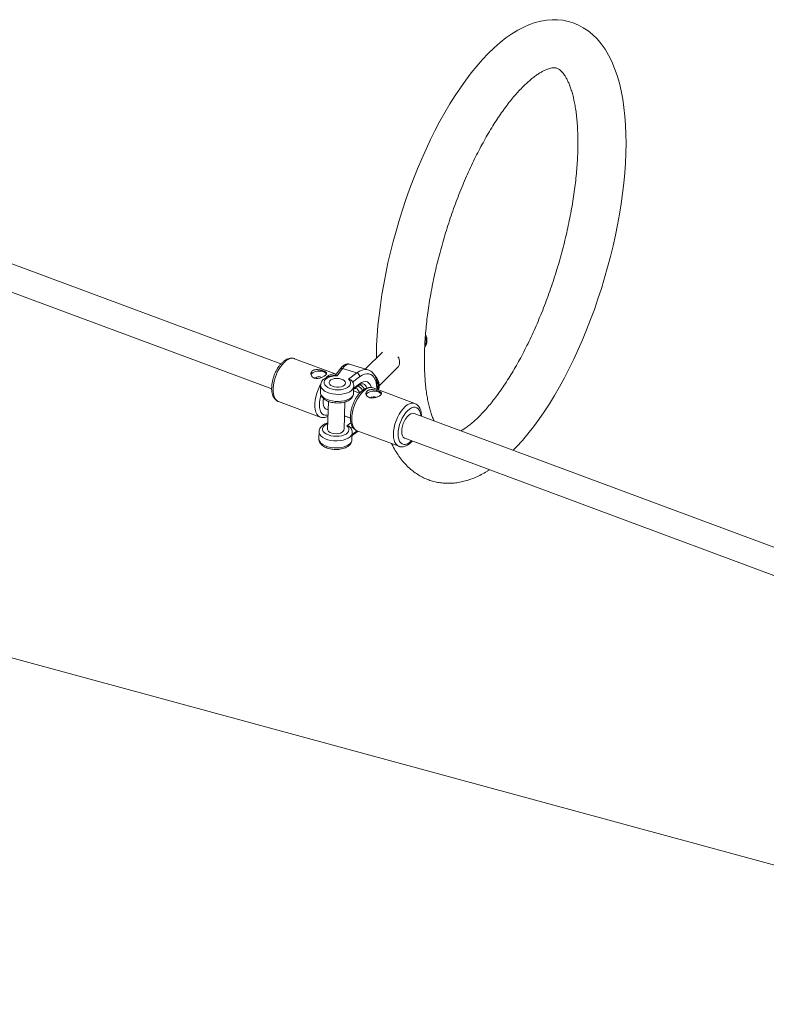
# Paper-space layout '_Trimetrisch' of a CAD drawing. Units: millimetres. Extents: x -2441 to 2431, y -1727 to 1711.
# Drawn here: x -955 to -505, y -1373 to -780 of the extents above; entities that cross this region are included whole.
import ezdxf

# ---------------------------------------------------------------- set-up
doc = ezdxf.new("R2010")
doc.units = ezdxf.units.MM

psp = doc.layouts.new('_Trimetrisch')

# ---------------------------------------------------------------- linework, layer by layer
at = {"color": 7, "linetype": 'Continuous', "lineweight": 15}
for p, q in [((-797.19, -987.43), (-1106.18, -872.63)), ((-1111.75, -887.63), (-802.76, -1002.43)), ((-763.93, -993.59), (-789.08, -984.25)), ((-735.9, -980.34), (-746.27, -990.46)), ((-761.77, -990.71), (-764.44, -994.33)), ((-760.1, -990.2), (-763.34, -994.59)), ((-760.1, -990.2), (-751.35, -992.86)), ((-744.7, -990.94), (-755.77, -987.58)), ((-737.85, -1000.41), (-726.82, -989.64)), ((-756.51, -996.66), (-751.35, -992.86)), ((-773.25, -1000.18), (-773.39, -1004.43)), ((-753.4, -1005.1), (-753.26, -1000.85)), ((-753.32, -1002.59), (-750.36, -1000.41)), ((-751.29, -1002.49), (-752.95, -1002.31)), ((-751.29, -1002.49), (-749.62, -1004.89)), ((-716.49, -1011.22), (-741.63, -1001.88)), ((-749.75, -1005.05), (-753.35, -1003.71)), ((-798.69, -1010.13), (-773.55, -1019.47)), ((-769.9, -1014.63), (-768.74, -1015.06)), ((-768.57, -1010), (-769.13, -1026.67)), ((-759.14, -1027), (-758.58, -1010.34)), ((-758.86, -1018.73), (-755.33, -1020.05)), ((-407.9, -1132.05), (-716.89, -1017.26)), ((-774.19, -1028.2), (-774.33, -1032.44)), ((-754.34, -1033.11), (-754.2, -1028.87)), ((-754.26, -1030.6), (-751.3, -1028.42)), ((-751.3, -1028.42), (-750.7, -1027.95)), ((-751.24, -1027.75), (-726.1, -1037.09)), ((-722.46, -1032.26), (-413.47, -1147.05)), ((-726.1, -1037.09), (-726.2, -1037.06)), ((-1070.33, -1134.43), (-190.83, -1373.46))]:
    psp.add_line(p, q, dxfattribs=at)
at = {"color": 8, "linetype": 'Continuous', "lineweight": 15}
for p, q in [((-749.77, -995.2), (-754, -998.32)), ((-753.29, -1001.94), (-749.91, -999.44)), ((-758.87, -1018.88), (-756.7, -1019.54)), ((-757.45, -1024.68), (-754.98, -1022.86)), ((-753.88, -1025.55), (-754.94, -1026.34)), ((-754.23, -1029.96), (-751.23, -1027.74))]:
    psp.add_line(p, q, dxfattribs=at)
at = {"color": 7, "linetype": 'Continuous', "lineweight": 15, "flags": 128}
for points in [[(-657.09, -1039.47), (-655.07, -1037.43), (-651.61, -1033.66), (-648.21, -1029.64), (-644.87, -1025.39), (-641.59, -1020.94), (-638.38, -1016.28), (-635.23, -1011.42), (-632.15, -1006.38), (-629.15, -1001.17), (-626.22, -995.79), (-623.37, -990.26), (-620.61, -984.59), (-617.93, -978.79), (-615.34, -972.87), (-612.86, -966.84), (-610.47, -960.72), (-608.19, -954.52), (-606.02, -948.24), (-603.96, -941.92), (-602.02, -935.54), (-600.2, -929.14), (-598.51, -922.72), (-596.94, -916.3), (-595.51, -909.88), (-594.22, -903.49), (-593.06, -897.14), (-592.05, -890.83), (-591.18, -884.58), (-590.46, -878.4), (-589.89, -872.31), (-589.48, -866.31), (-589.22, -860.41), (-589.11, -854.63), (-589.17, -848.97), (-589.39, -843.45), (-589.78, -838.07), (-590.34, -832.84), (-591.08, -827.76), (-592.01, -822.85), (-593.12, -818.12), (-594.44, -813.57), (-595.96, -809.23), (-597.69, -805.11), (-599.63, -801.25), (-601.77, -797.68), (-604.1, -794.41), (-606.59, -791.48), (-609.23, -788.89), (-611.99, -786.64), (-614.87, -784.72), (-617.84, -783.13), (-620.89, -781.87), (-624.02, -780.91), (-627.21, -780.27), (-630.45, -779.94), (-633.73, -779.9), (-637.04, -780.17), (-640.41, -780.74), (-643.81, -781.61), (-647.26, -782.81), (-650.77, -784.32), (-654.31, -786.17), (-657.89, -788.35), (-661.49, -790.87), (-665.08, -793.7), (-668.65, -796.83), (-672.18, -800.24), (-675.66, -803.91), (-679.09, -807.82), (-682.45, -811.97), (-685.76, -816.33), (-689, -820.91), (-692.18, -825.68), (-695.29, -830.64), (-698.32, -835.78), (-701.29, -841.08), (-704.17, -846.55), (-706.97, -852.16), (-709.69, -857.9), (-712.32, -863.77), (-714.85, -869.75), (-717.28, -875.83), (-719.61, -882), (-721.83, -888.25), (-723.94, -894.55), (-725.93, -900.91), (-727.8, -907.3), (-729.55, -913.71), (-731.17, -920.13), (-732.66, -926.55), (-734.01, -932.96), (-735.23, -939.33), (-736.31, -945.66), (-737.24, -951.94), (-738.02, -958.15), (-738.66, -964.28), (-739.14, -970.32), (-739.48, -976.27), (-739.56, -978.36), (-739.56, -978.36)], [(-771.62, -992.13), (-772.8, -991.82), (-774.11, -991.71), (-775.45, -991.81), (-776.69, -992.11), (-777.75, -992.58), (-778.53, -993.2), (-778.97, -993.9), (-779, -993.99)], [(-763.34, -994.59), (-765.01, -994.66), (-766.6, -994.92), (-768.04, -995.34), (-769.27, -995.92), (-770.22, -996.63), (-770.87, -997.44), (-771.17, -998.31), (-771.12, -999.2), (-770.72, -1000.07), (-769.98, -1000.89), (-768.94, -1001.61), (-767.65, -1002.22), (-766.16, -1002.67), (-764.54, -1002.95), (-762.86, -1003.05), (-761.2, -1002.96), (-759.62, -1002.68), (-758.2, -1002.24), (-757, -1001.64), (-756.08, -1000.92), (-755.47, -1000.1), (-755.21, -999.23), (-755.3, -998.34), (-755.74, -997.47), (-756.51, -996.66)], [(-760.86, -996.54), (-762.14, -996.26), (-763.5, -996.18), (-764.83, -996.29), (-766.05, -996.58), (-767.05, -997.04), (-767.76, -997.64), (-768.14, -998.32), (-768.15, -999.04), (-767.79, -999.74), (-767.1, -1000.37), (-766.11, -1000.89), (-764.91, -1001.26), (-763.57, -1001.44), (-762.22, -1001.43), (-760.93, -1001.23), (-759.81, -1000.84), (-758.95, -1000.31), (-758.39, -999.67), (-758.2, -998.96), (-758.37, -998.24), (-758.91, -997.57), (-759.76, -996.99), (-760.86, -996.54)], [(-760.86, -996.54), (-762.14, -996.26), (-763.5, -996.18), (-764.83, -996.29), (-766.05, -996.58), (-767.05, -997.04), (-767.76, -997.64), (-768.14, -998.32), (-768.15, -999.04), (-767.79, -999.74), (-767.1, -1000.37), (-766.11, -1000.89), (-764.91, -1001.26), (-763.57, -1001.44), (-762.22, -1001.43), (-760.93, -1001.23), (-759.81, -1000.84), (-758.95, -1000.31), (-758.39, -999.67), (-758.2, -998.96), (-758.37, -998.24), (-758.91, -997.57), (-759.76, -996.99), (-760.86, -996.54)], [(-740.51, -994.41), (-739.61, -995.52), (-738.73, -997.02), (-738.14, -998.59), (-737.86, -1000.16), (-737.91, -1001.67), (-738.29, -1003.05), (-738.31, -1003.11)], [(-769.9, -1014.63), (-770.52, -1014.27), (-771.13, -1013.53), (-771.55, -1012.49), (-771.77, -1011.2), (-771.77, -1009.71), (-771.6, -1008.35)], [(-738.47, -1004.28), (-739.65, -1003.96), (-740.97, -1003.83), (-742.3, -1003.89), (-743.54, -1004.15), (-744.6, -1004.58), (-745.38, -1005.15), (-745.82, -1005.8)], [(-724.35, -1028.1), (-724.24, -1026.55), (-723.92, -1024.91), (-723.4, -1023.27), (-722.7, -1021.7), (-721.87, -1020.27), (-720.93, -1019.05), (-719.93, -1018.09), (-718.92, -1017.45), (-717.94, -1017.15), (-717.05, -1017.21), (-716.89, -1017.26)], [(-766.47, -1029.11), (-767.57, -1028.67), (-768.43, -1028.09), (-768.96, -1027.41), (-769.13, -1026.69), (-769.13, -1026.67)], [(-759.14, -1027), (-759.19, -1027.33), (-759.57, -1028.02), (-760.28, -1028.61), (-761.28, -1029.07), (-762.5, -1029.37), (-763.83, -1029.48), (-765.19, -1029.39), (-766.47, -1029.11)], [(-722.46, -1032.26), (-722.7, -1032.15), (-723.4, -1031.57), (-723.92, -1030.67), (-724.24, -1029.5), (-724.35, -1028.1)]]:
    psp.add_lwpolyline(points, dxfattribs=at)
at = {"color": 8, "linetype": 'Continuous', "lineweight": 15, "flags": 128}
for points in [[(-789.08, -984.25), (-789.3, -984.18), (-790.42, -984.03), (-791.64, -984.22), (-792.91, -984.75), (-794.21, -985.6), (-795.5, -986.75), (-796.74, -988.17), (-797.92, -989.83), (-798.99, -991.67), (-799.92, -993.66), (-800.71, -995.74), (-801.31, -997.86), (-801.72, -999.96), (-801.93, -1001.98), (-801.93, -1003.89), (-801.72, -1005.62), (-801.31, -1007.13), (-800.71, -1008.38), (-799.92, -1009.35), (-798.99, -1010), (-798.69, -1010.13)], [(-755.77, -987.58), (-756.19, -987.51), (-757.08, -987.63), (-758.05, -988.13), (-759.06, -988.99), (-760.1, -990.2)], [(-751.35, -992.86), (-749.76, -991.81), (-748.21, -991.11), (-746.73, -990.77), (-745.34, -990.79), (-744.72, -990.93)], [(-739.4, -1002.71), (-739.4, -1002.2), (-739.53, -1000.17), (-739.86, -998.35), (-740.38, -996.77), (-741.09, -995.45), (-741.98, -994.44), (-743.01, -993.74), (-744.18, -993.37), (-745.47, -993.33), (-746.85, -993.62), (-748.29, -994.25), (-749.77, -995.2)], [(-773.56, -1019.46), (-773.85, -1019.34), (-774.78, -1018.69), (-775.56, -1017.72), (-776.17, -1016.47), (-776.58, -1014.96), (-776.79, -1013.23), (-776.79, -1011.32), (-776.58, -1009.3), (-776.17, -1007.2), (-775.56, -1005.08), (-774.78, -1003), (-773.85, -1001.01), (-773.24, -999.92)], [(-753.26, -1000.78), (-753.35, -1001.47), (-753.79, -1002.44), (-754.57, -1003.35), (-755.68, -1004.15), (-757.07, -1004.81), (-758.68, -1005.32), (-760.46, -1005.65), (-762.35, -1005.8), (-764.26, -1005.74), (-766.15, -1005.5), (-767.92, -1005.07), (-769.52, -1004.48), (-770.89, -1003.74), (-771.98, -1002.88), (-772.75, -1001.93), (-773.17, -1000.93), (-773.25, -1000.19)], [(-741.63, -1001.88), (-742.4, -1001.69), (-743.57, -1001.71), (-744.82, -1002.07), (-746.11, -1002.76), (-747.41, -1003.77), (-748.68, -1005.06), (-749.9, -1006.6), (-751.02, -1008.36), (-752.03, -1010.28), (-752.89, -1012.32), (-753.59, -1014.42), (-754.09, -1016.54), (-754.41, -1018.61), (-754.51, -1020.58)], [(-749.91, -999.44), (-748.59, -998.63), (-747.32, -998.16), (-746.14, -998.05), (-745.06, -998.31), (-744.13, -998.92), (-743.37, -999.87), (-742.8, -1001.13), (-742.66, -1001.57)], [(-773.09, -1006.33), (-773.1, -1006.34), (-773.6, -1008.3), (-773.92, -1010.23), (-774.02, -1012.06), (-773.92, -1013.74), (-773.6, -1015.22), (-773.1, -1016.46), (-772.41, -1017.41), (-771.56, -1018.05), (-770.57, -1018.36), (-769.48, -1018.32), (-768.85, -1018.16)], [(-773.39, -1004.43), (-773.31, -1005.18), (-772.89, -1006.17), (-772.13, -1007.12), (-771.04, -1007.98), (-769.66, -1008.72), (-768.06, -1009.32), (-766.29, -1009.74), (-764.41, -1009.99), (-762.49, -1010.04), (-760.6, -1009.9), (-758.82, -1009.57), (-757.21, -1009.06), (-755.82, -1008.39), (-754.72, -1007.59), (-753.93, -1006.69), (-753.49, -1005.71), (-753.4, -1005.1)], [(-729.37, -1029.92), (-729.26, -1027.95), (-728.95, -1025.88), (-728.44, -1023.76), (-727.75, -1021.66), (-726.89, -1019.62), (-725.88, -1017.7), (-724.76, -1015.94), (-723.54, -1014.4), (-722.27, -1013.11), (-720.97, -1012.1), (-719.68, -1011.41), (-718.43, -1011.05), (-717.26, -1011.03), (-716.47, -1011.23)], [(-712.81, -1018.77), (-712.87, -1018.15), (-713.19, -1016.67), (-713.69, -1015.43), (-714.39, -1014.48), (-715.24, -1013.84), (-716.22, -1013.53), (-717.31, -1013.57), (-718.47, -1013.94), (-719.67, -1014.64), (-720.87, -1015.65), (-722.03, -1016.94), (-723.12, -1018.46), (-724.11, -1020.18), (-724.96, -1022.03), (-725.65, -1023.97), (-726.16, -1025.93), (-726.47, -1027.86), (-726.58, -1029.69)], [(-754.51, -1020.58), (-754.41, -1022.4), (-754.09, -1024.03), (-753.59, -1025.42), (-752.89, -1026.53), (-752.03, -1027.34), (-751.24, -1027.75)], [(-769.02, -1023.37), (-770.21, -1023.94), (-771.16, -1024.65), (-771.81, -1025.46), (-772.11, -1026.32), (-772.06, -1027.21), (-771.66, -1028.09), (-770.92, -1028.91), (-769.88, -1029.63), (-768.59, -1030.23), (-767.1, -1030.68), (-765.48, -1030.96), (-763.8, -1031.06), (-762.14, -1030.97), (-760.56, -1030.7), (-759.14, -1030.25), (-757.94, -1029.66), (-757.02, -1028.94), (-756.41, -1028.12), (-756.15, -1027.25), (-756.24, -1026.36), (-756.68, -1025.49), (-757.45, -1024.68), (-757.45, -1024.68)], [(-774.33, -1032.44), (-774.25, -1033.19), (-773.83, -1034.19), (-773.07, -1035.14), (-771.98, -1036), (-770.6, -1036.74), (-769, -1037.33), (-767.23, -1037.76), (-765.35, -1038), (-763.43, -1038.06), (-761.54, -1037.91), (-759.76, -1037.58), (-758.15, -1037.07), (-756.76, -1036.41), (-755.66, -1035.61), (-754.87, -1034.7), (-754.43, -1033.73), (-754.34, -1033.11)], [(-754.2, -1028.8), (-754.29, -1029.48), (-754.73, -1030.46), (-755.51, -1031.36), (-756.62, -1032.16), (-758.01, -1032.83), (-759.62, -1033.34), (-761.4, -1033.67), (-763.29, -1033.81), (-765.2, -1033.76), (-767.09, -1033.52), (-768.86, -1033.09), (-770.46, -1032.49), (-771.83, -1031.75), (-772.92, -1030.89), (-773.69, -1029.95), (-774.11, -1028.95), (-774.19, -1028.21)], [(-726.2, -1037.06), (-726.89, -1036.68), (-727.75, -1035.87), (-728.44, -1034.76), (-728.95, -1033.37), (-729.26, -1031.74), (-729.37, -1029.92)], [(-726.58, -1029.69), (-726.47, -1031.37), (-726.16, -1032.85), (-725.65, -1034.08), (-724.96, -1035.04), (-724.11, -1035.68), (-723.12, -1035.98), (-722.03, -1035.95), (-720.87, -1035.58), (-719.67, -1034.87), (-718.47, -1033.86), (-718.38, -1033.77)]]:
    psp.add_lwpolyline(points, dxfattribs=at)
at = {"color": 7, "linetype": 'Continuous', "lineweight": 15}
for centre, radius, start, end in [((-716.78, -973.64), 7.25, 332.39988, 20.65448), ((-716.33, -973.15), 7.22, 325.94998, 28.63247), ((-731.01, -986.25), 5.39, 320.97028, 36.33664), ((-774.19, -998.06), 3.02, 57.21948, 138.78805), ((-772.42, -995.03), 3, 30.54255, 74.51232), ((-752.35, -995.24), 2.59, 1.03434, 67.2594), ((-746.35, -1001.03), 8.02, 345.69422, 34.39288), ((-746.45, -1001.06), 8.11, 346.05379, 32.63344), ((-741.19, -1010.4), 3.26, 66.55034, 129.01437), ((-739.28, -1007.23), 3.06, 32.24818, 74.63986)]:
    psp.add_arc(centre, radius, start, end, dxfattribs=at)
at = {"color": 8, "linetype": 'Continuous', "lineweight": 15}
for centre, radius, start, end in [((-760.55, -991.72), 1.58, 73.50247, 140.55886), ((-765.23, -999.37), 5.92, 77.3429, 138.07732), ((-755.44, -1008.5), 9.13, 34.43876, 58.93135), ((-751.12, -999.46), 1.21, 308.57783, 1.01367), ((-755.39, -1008.45), 10.46, 34.34804, 55.71989), ((-748.92, -1002.94), 3.71, 17.32861, 69.76095), ((-751.96, -1027.55), 1.09, 307.13446, 342.99764)]:
    psp.add_arc(centre, radius, start, end, dxfattribs=at)
at = {"color": 7, "linetype": 'Continuous', "lineweight": 15}
for points, knots in [([(-710.57, -979.33), (-710.54, -978.44), (-710.44, -975.86), (-710.18, -971.49), (-709.73, -966.17), (-709.15, -960.71), (-708.42, -955.14), (-707.57, -949.46), (-706.57, -943.7), (-705.44, -937.88), (-704.18, -932.01), (-702.8, -926.1), (-701.28, -920.18), (-699.65, -914.26), (-697.9, -908.36), (-696.05, -902.5), (-694.08, -896.69), (-692.02, -890.94), (-689.86, -885.29), (-687.61, -879.73), (-685.29, -874.3), (-682.89, -868.99), (-680.43, -863.84), (-677.91, -858.85), (-675.34, -854.03), (-672.74, -849.41), (-670.1, -845), (-667.45, -840.8), (-664.78, -836.83), (-662.13, -833.11), (-659.48, -829.63), (-656.87, -826.42), (-654.3, -823.48), (-651.78, -820.82), (-649.33, -818.43), (-646.98, -816.33), (-644.72, -814.51), (-642.59, -812.97), (-640.59, -811.7), (-638.75, -810.7), (-637.08, -809.94), (-635.59, -809.4), (-634.29, -809.07), (-633.19, -808.9), (-632.25, -808.86), (-631.44, -808.94), (-630.72, -809.13), (-630.01, -809.44), (-629.24, -809.93), (-628.44, -810.59), (-627.56, -811.49), (-626.62, -812.66), (-625.63, -814.16), (-624.64, -815.93), (-623.67, -817.99), (-622.74, -820.34), (-621.86, -822.97), (-621.04, -825.89), (-620.31, -829.09), (-619.66, -832.56), (-619.11, -836.3), (-618.68, -840.28), (-618.36, -844.51), (-618.16, -848.95), (-618.09, -853.61), (-618.15, -858.47), (-618.35, -863.5), (-618.68, -868.7), (-619.15, -874.05), (-619.76, -879.53), (-620.5, -885.12), (-621.39, -890.81), (-622.41, -896.58), (-623.56, -902.42), (-624.84, -908.3), (-626.25, -914.21), (-627.78, -920.13), (-629.44, -926.05), (-631.2, -931.94), (-633.08, -937.8), (-635.06, -943.6), (-637.15, -949.33), (-639.32, -954.96), (-641.58, -960.5), (-643.92, -965.91), (-646.33, -971.19), (-648.8, -976.32), (-651.33, -981.28), (-653.9, -986.06), (-656.52, -990.64), (-659.16, -995.02), (-661.81, -999.18), (-664.47, -1003.1), (-667.13, -1006.79), (-669.77, -1010.21), (-672.38, -1013.38), (-674.94, -1016.27), (-677.45, -1018.89), (-679.88, -1021.22), (-682.22, -1023.27), (-684.46, -1025.05), (-686.55, -1026.51), (-687.94, -1027.41), (-688.58, -1027.75), (-688.61, -1027.76)], [0, 0, 0, 0, 0.005285, 0.015249, 0.025239, 0.03526, 0.045307, 0.055377, 0.065465, 0.07557, 0.085689, 0.095818, 0.105955, 0.116098, 0.126244, 0.136392, 0.146538, 0.156681, 0.166817, 0.176945, 0.187062, 0.197165, 0.207252, 0.21732, 0.227365, 0.237383, 0.247372, 0.257326, 0.26724, 0.277111, 0.286932, 0.296699, 0.306405, 0.316045, 0.325616, 0.335114, 0.344539, 0.353897, 0.363198, 0.372465, 0.381731, 0.39104, 0.40048, 0.410193, 0.420425, 0.431638, 0.444871, 0.458124, 0.468991, 0.478899, 0.488243, 0.498143, 0.507683, 0.51705, 0.526354, 0.535654, 0.544981, 0.55436, 0.563804, 0.573318, 0.582903, 0.592556, 0.602274, 0.612051, 0.621883, 0.631763, 0.641687, 0.651649, 0.661645, 0.671671, 0.681722, 0.691795, 0.701887, 0.711995, 0.722115, 0.732246, 0.742384, 0.752528, 0.762675, 0.772822, 0.782968, 0.79311, 0.803245, 0.813371, 0.823485, 0.833586, 0.84367, 0.853734, 0.863774, 0.873788, 0.88377, 0.893718, 0.903625, 0.913487, 0.923299, 0.933055, 0.94275, 0.952378, 0.961936, 0.971421, 0.980834, 0.990181, 0.999474, 1, 1, 1, 1]), ([(-739.56, -978.36), (-739.59, -979.38), (-739.65, -981.29), (-739.65, -983.14), (-739.65, -984)], [0, 0, 0, 0, 0.535126, 1, 1, 1, 1]), ([(-704.87, -1021.73), (-704.99, -1021.46), (-705.44, -1020.5), (-706.17, -1018.55), (-707.05, -1015.89), (-707.85, -1012.92), (-708.58, -1009.69), (-709.21, -1006.18), (-709.74, -1002.41), (-710.16, -998.39), (-710.47, -994.13), (-710.65, -989.65), (-710.7, -985.04), (-710.64, -981.56), (-710.58, -979.66), (-710.57, -979.33)], [0, 0, 0, 0, 0.033037, 0.11714, 0.201528, 0.286407, 0.371882, 0.457995, 0.544747, 0.632114, 0.720059, 0.808534, 0.897493, 0.982444, 1, 1, 1, 1]), ([(-789.1, -984.26), (-789.13, -984.24), (-789.53, -984.04), (-790.42, -983.93), (-791.68, -983.95), (-792.96, -984.28), (-794.26, -984.89), (-795.57, -985.79), (-796.85, -986.97), (-798.06, -988.39), (-799.18, -990.01), (-800.18, -991.78), (-801.04, -993.67), (-801.74, -995.63), (-802.28, -997.62), (-802.64, -999.6), (-802.81, -1001.54), (-802.77, -1003.39), (-802.52, -1005.13), (-802.05, -1006.66), (-801.39, -1007.95), (-800.57, -1008.95), (-799.66, -1009.71), (-798.96, -1009.99), (-798.64, -1010.11)], [0, 0, 0, 0, 0.003369, 0.046568, 0.089385, 0.133375, 0.179753, 0.228639, 0.27904, 0.329677, 0.379998, 0.429985, 0.479748, 0.529423, 0.579145, 0.629019, 0.679204, 0.729873, 0.781187, 0.833159, 0.879322, 0.922969, 0.96467, 1, 1, 1, 1]), ([(-771.64, -991.57), (-771.38, -991.66), (-771.15, -991.76), (-770.73, -991.96), (-770.55, -992.07), (-770.23, -992.28), (-770.09, -992.39), (-769.88, -992.62), (-769.81, -992.73), (-769.71, -992.97), (-769.69, -993.1), (-769.72, -993.35), (-769.76, -993.48), (-769.86, -993.68), (-769.91, -993.75), (-770.01, -993.89), (-770.07, -993.96), (-770.26, -994.17), (-770.41, -994.31), (-770.77, -994.6), (-770.98, -994.74), (-771.43, -995.01), (-771.68, -995.15), (-772.2, -995.4), (-772.48, -995.52), (-773.05, -995.73), (-773.34, -995.83), (-773.94, -995.99), (-774.25, -996.05), (-774.85, -996.14), (-775.16, -996.16), (-775.75, -996.16), (-776.04, -996.14), (-776.47, -996.07), (-776.61, -996.04), (-776.87, -995.97), (-777, -995.93), (-777.38, -995.79), (-777.61, -995.68), (-778.04, -995.4), (-778.22, -995.25), (-778.55, -994.9), (-778.69, -994.71), (-778.9, -994.32), (-778.98, -994.11), (-779.08, -993.69), (-779.1, -993.48), (-779.09, -993.07), (-779.05, -992.86), (-778.91, -992.46), (-778.81, -992.28), (-778.56, -991.93), (-778.4, -991.77), (-778.04, -991.48), (-777.83, -991.36), (-777.49, -991.2), (-777.37, -991.15), (-777.13, -991.07), (-777, -991.03), (-776.61, -990.94), (-776.33, -990.89), (-775.75, -990.85), (-775.45, -990.84), (-774.85, -990.86), (-774.54, -990.89), (-773.92, -990.97), (-773.62, -991.02), (-773.17, -991.12), (-773.02, -991.15), (-772.72, -991.23), (-772.58, -991.27), (-772.16, -991.39), (-771.89, -991.48), (-771.64, -991.57)], [0, 0, 0, 0, 0.03125, 0.03125, 0.0625, 0.0625, 0.09375, 0.09375, 0.125, 0.125, 0.15625, 0.15625, 0.1875, 0.1875, 0.203125, 0.203125, 0.21875, 0.21875, 0.25, 0.25, 0.28125, 0.28125, 0.3125, 0.3125, 0.34375, 0.34375, 0.375, 0.375, 0.40625, 0.40625, 0.4375, 0.4375, 0.46875, 0.46875, 0.484375, 0.484375, 0.5, 0.5, 0.53125, 0.53125, 0.5625, 0.5625, 0.59375, 0.59375, 0.625, 0.625, 0.65625, 0.65625, 0.6875, 0.6875, 0.71875, 0.71875, 0.75, 0.75, 0.78125, 0.78125, 0.796875, 0.796875, 0.8125, 0.8125, 0.84375, 0.84375, 0.875, 0.875, 0.90625, 0.90625, 0.9375, 0.9375, 0.953125, 0.953125, 0.96875, 0.96875, 1, 1, 1, 1]), ([(-755.78, -987.6), (-755.81, -987.58), (-756.18, -987.42), (-756.96, -987.4), (-758, -987.56), (-758.99, -988.01), (-759.98, -988.7), (-760.91, -989.6), (-761.5, -990.37), (-761.77, -990.71)], [0, 0, 0, 0, 0.0160723, 0.1668189, 0.3142373, 0.4684679, 0.6413275, 0.8392103, 1, 1, 1, 1]), ([(-739.08, -1002.83), (-739.07, -1002.56), (-739.01, -1001.54), (-739.1, -999.87), (-739.37, -997.86), (-739.88, -996.02), (-740.57, -994.43), (-741.44, -993.13), (-742.47, -992.09), (-743.57, -991.33), (-744.39, -991.07), (-744.74, -990.96)], [0, 0, 0, 0, 0.0443346, 0.1733134, 0.303353, 0.4344637, 0.5657827, 0.6818207, 0.7930473, 0.9118031, 1, 1, 1, 1]), ([(-764.09, -994.3), (-764.65, -994.33), (-765.81, -994.39), (-767.47, -994.72), (-769.04, -995.22), (-770.46, -995.92), (-771.61, -996.77), (-772.46, -997.74), (-772.99, -998.76), (-773.25, -999.61), (-773.22, -1000.08), (-773.21, -1000.19)], [0, 0, 0, 0, 0.122016, 0.249578, 0.378697, 0.51015, 0.644088, 0.758003, 0.865259, 0.968852, 1, 1, 1, 1]), ([(-764.09, -994.32), (-764.01, -994.32), (-763.77, -994.3), (-763.51, -994.46), (-763.35, -994.59), (-763.34, -994.59)], [0, 0, 0, 0, 0.331687, 0.992847, 1, 1, 1, 1]), ([(-756.51, -996.66), (-756.51, -996.66), (-756.22, -996.67), (-755.69, -996.76), (-755.05, -997.05), (-754.78, -997.32), (-754.66, -997.43)], [0, 0, 0, 0, 0.004432, 0.414053, 0.753549, 1, 1, 1, 1]), ([(-741.68, -1001.89), (-741.76, -1001.85), (-742.22, -1001.64), (-743.16, -1001.54), (-744.42, -1001.61), (-745.71, -1001.98), (-747.01, -1002.63), (-748.31, -1003.58), (-749.59, -1004.8), (-750.79, -1006.25), (-751.89, -1007.89), (-752.87, -1009.68), (-753.71, -1011.58), (-754.39, -1013.55), (-754.9, -1015.54), (-755.23, -1017.48), (-755.33, -1018.88), (-755.34, -1019.61), (-755.34, -1019.74)], [0, 0, 0, 0, 0.01328, 0.075273, 0.136997, 0.200741, 0.268061, 0.338861, 0.411567, 0.484396, 0.556744, 0.62863, 0.700221, 0.771715, 0.843297, 0.915131, 0.983814, 1, 1, 1, 1]), ([(-753.29, -1000.75), (-753.29, -1000.46), (-753.29, -999.79), (-753.67, -998.8), (-754.13, -997.97), (-754.55, -997.57), (-754.67, -997.44)], [0, 0, 0, 0, 0.232614, 0.544428, 0.861058, 1, 1, 1, 1]), ([(-750.36, -1000.41), (-750.19, -1000.29), (-749.71, -999.95), (-748.99, -999.59), (-748.3, -999.4), (-747.87, -999.39), (-747.7, -999.45), (-747.64, -999.47)], [0, 0, 0, 0, 0.131789, 0.3752, 0.617954, 0.865582, 1, 1, 1, 1]), ([(-738.47, -1003.7), (-738.22, -1003.79), (-737.99, -1003.89), (-737.57, -1004.09), (-737.38, -1004.19), (-737.06, -1004.39), (-736.92, -1004.5), (-736.71, -1004.71), (-736.63, -1004.82), (-736.53, -1005.04), (-736.51, -1005.15), (-736.54, -1005.39), (-736.58, -1005.51), (-736.68, -1005.69), (-736.72, -1005.75), (-736.82, -1005.88), (-736.88, -1005.95), (-737.07, -1006.14), (-737.23, -1006.27), (-737.59, -1006.53), (-737.8, -1006.67), (-738.25, -1006.92), (-738.5, -1007.04), (-739.02, -1007.28), (-739.3, -1007.39), (-739.87, -1007.58), (-740.17, -1007.67), (-740.77, -1007.82), (-741.08, -1007.87), (-741.69, -1007.95), (-742, -1007.97), (-742.59, -1007.97), (-742.88, -1007.94), (-743.31, -1007.87), (-743.45, -1007.84), (-743.71, -1007.77), (-743.84, -1007.73), (-744.22, -1007.59), (-744.45, -1007.48), (-744.88, -1007.2), (-745.06, -1007.05), (-745.38, -1006.71), (-745.52, -1006.53), (-745.73, -1006.14), (-745.81, -1005.95), (-745.91, -1005.54), (-745.93, -1005.33), (-745.91, -1004.93), (-745.87, -1004.74), (-745.73, -1004.36), (-745.63, -1004.18), (-745.37, -1003.85), (-745.22, -1003.7), (-744.85, -1003.44), (-744.65, -1003.33), (-744.31, -1003.19), (-744.19, -1003.15), (-743.94, -1003.07), (-743.82, -1003.04), (-743.42, -1002.96), (-743.15, -1002.93), (-742.57, -1002.9), (-742.27, -1002.9), (-741.67, -1002.94), (-741.36, -1002.98), (-740.75, -1003.07), (-740.45, -1003.13), (-740, -1003.24), (-739.85, -1003.27), (-739.56, -1003.35), (-739.41, -1003.39), (-738.99, -1003.52), (-738.72, -1003.61), (-738.47, -1003.7)], [0, 0, 0, 0, 0.03125, 0.03125, 0.0625, 0.0625, 0.09375, 0.09375, 0.125, 0.125, 0.15625, 0.15625, 0.1875, 0.1875, 0.203125, 0.203125, 0.21875, 0.21875, 0.25, 0.25, 0.28125, 0.28125, 0.3125, 0.3125, 0.34375, 0.34375, 0.375, 0.375, 0.40625, 0.40625, 0.4375, 0.4375, 0.46875, 0.46875, 0.484375, 0.484375, 0.5, 0.5, 0.53125, 0.53125, 0.5625, 0.5625, 0.59375, 0.59375, 0.625, 0.625, 0.65625, 0.65625, 0.6875, 0.6875, 0.71875, 0.71875, 0.75, 0.75, 0.78125, 0.78125, 0.796875, 0.796875, 0.8125, 0.8125, 0.84375, 0.84375, 0.875, 0.875, 0.90625, 0.90625, 0.9375, 0.9375, 0.953125, 0.953125, 0.96875, 0.96875, 1, 1, 1, 1]), ([(-773.35, -1004.52), (-773.36, -1004.78), (-773.37, -1005.41), (-773.03, -1006.39), (-772.43, -1007.41), (-771.56, -1008.33), (-770.44, -1009.16), (-769.07, -1009.86), (-767.51, -1010.41), (-765.82, -1010.79), (-764.06, -1010.99), (-762.28, -1011), (-760.53, -1010.83), (-758.87, -1010.48), (-757.32, -1009.94), (-755.99, -1009.23), (-754.92, -1008.39), (-754.12, -1007.44), (-753.62, -1006.41), (-753.39, -1005.61), (-753.42, -1005.18), (-753.42, -1005.12)], [0, 0, 0, 0, 0.0331482, 0.0833479, 0.1340979, 0.1875277, 0.2445024, 0.3040486, 0.3641778, 0.423909, 0.4832642, 0.5424966, 0.601892, 0.6617141, 0.7223385, 0.784108, 0.8403969, 0.8933815, 0.9433463, 0.9917575, 1, 1, 1, 1]), ([(-712.42, -1018.92), (-712.42, -1018.6), (-712.43, -1017.66), (-712.67, -1016.21), (-713.13, -1014.68), (-713.79, -1013.4), (-714.61, -1012.39), (-715.5, -1011.64), (-716.18, -1011.38), (-716.48, -1011.26)], [0, 0, 0, 0, 0.087447, 0.26224, 0.439276, 0.596526, 0.745201, 0.887251, 1, 1, 1, 1]), ([(-773.56, -1019.43), (-773.46, -1019.48), (-772.98, -1019.7), (-772.02, -1019.81), (-770.76, -1019.73), (-769.7, -1019.46), (-769.08, -1019.13), (-768.88, -1019.02)], [0, 0, 0, 0, 0.069844, 0.33241, 0.593838, 0.863825, 1, 1, 1, 1]), ([(-755.34, -1019.74), (-755.33, -1020.07), (-755.32, -1021.02), (-755.12, -1022.51), (-754.69, -1024.06), (-754.06, -1025.38), (-753.27, -1026.43), (-752.33, -1027.26), (-751.59, -1027.59), (-751.22, -1027.75)], [0, 0, 0, 0, 0.088048, 0.256577, 0.427254, 0.58039, 0.7253, 0.863296, 1, 1, 1, 1]), ([(-769.01, -1022.96), (-769.33, -1023.06), (-770.18, -1023.31), (-771.39, -1023.94), (-772.55, -1024.78), (-773.4, -1025.75), (-773.93, -1026.78), (-774.19, -1027.62), (-774.16, -1028.1), (-774.15, -1028.21)], [0, 0, 0, 0, 0.110652, 0.298816, 0.490539, 0.653599, 0.807128, 0.955414, 1, 1, 1, 1]), ([(-757.45, -1024.68), (-757.45, -1024.68), (-757.16, -1024.69), (-756.63, -1024.78), (-755.99, -1025.06), (-755.72, -1025.33), (-755.6, -1025.45)], [0, 0, 0, 0, 0.004432, 0.414053, 0.753549, 1, 1, 1, 1]), ([(-754.23, -1028.76), (-754.23, -1028.48), (-754.23, -1027.81), (-754.61, -1026.81), (-755.07, -1025.99), (-755.49, -1025.58), (-755.61, -1025.46)], [0, 0, 0, 0, 0.232614, 0.544428, 0.861058, 1, 1, 1, 1]), ([(-774.29, -1032.54), (-774.3, -1032.79), (-774.31, -1033.43), (-773.97, -1034.41), (-773.37, -1035.42), (-772.5, -1036.35), (-771.38, -1037.18), (-770.01, -1037.88), (-768.45, -1038.43), (-766.76, -1038.81), (-765, -1039), (-763.22, -1039.02), (-761.47, -1038.85), (-759.81, -1038.5), (-758.26, -1037.96), (-756.93, -1037.25), (-755.86, -1036.4), (-755.06, -1035.46), (-754.56, -1034.42), (-754.33, -1033.63), (-754.36, -1033.2), (-754.36, -1033.14)], [0, 0, 0, 0, 0.033148, 0.083348, 0.134098, 0.187528, 0.244502, 0.304049, 0.364178, 0.423909, 0.483264, 0.542497, 0.601892, 0.661714, 0.722339, 0.784108, 0.840397, 0.893381, 0.943346, 0.991758, 1, 1, 1, 1]), ([(-730.45, -1035.48), (-730.39, -1035.61), (-729.73, -1037.07), (-728.27, -1039.62), (-726.08, -1043.07), (-723.67, -1046.19), (-721.12, -1048.97), (-718.42, -1051.42), (-715.6, -1053.53), (-712.67, -1055.31), (-709.65, -1056.76), (-706.55, -1057.9), (-703.38, -1058.72), (-700.16, -1059.22), (-696.89, -1059.43), (-693.58, -1059.32), (-690.23, -1058.92), (-686.85, -1058.21), (-683.42, -1057.19), (-679.94, -1055.86), (-676.42, -1054.18), (-673.57, -1052.63), (-671.92, -1051.54), (-671.43, -1051.22)], [0, 0, 0, 0, 0.00596, 0.064481, 0.121834, 0.177622, 0.231605, 0.283746, 0.334185, 0.383186, 0.431075, 0.478204, 0.524931, 0.571562, 0.618382, 0.665739, 0.713965, 0.76337, 0.814214, 0.866683, 0.920842, 0.976606, 1, 1, 1, 1]), ([(-726.23, -1037.01), (-726.15, -1037.06), (-725.7, -1037.29), (-724.76, -1037.42), (-723.5, -1037.4), (-722.21, -1037.06), (-720.91, -1036.45), (-719.61, -1035.54), (-718.63, -1034.68), (-718.11, -1034.06), (-717.99, -1033.92)], [0, 0, 0, 0, 0.0303, 0.174469, 0.317363, 0.464174, 0.618951, 0.782099, 0.950305, 1, 1, 1, 1])]:
    psp.add_open_spline(points, degree=3, knots=knots, dxfattribs=at)

doc.saveas('drawing.dxf')
